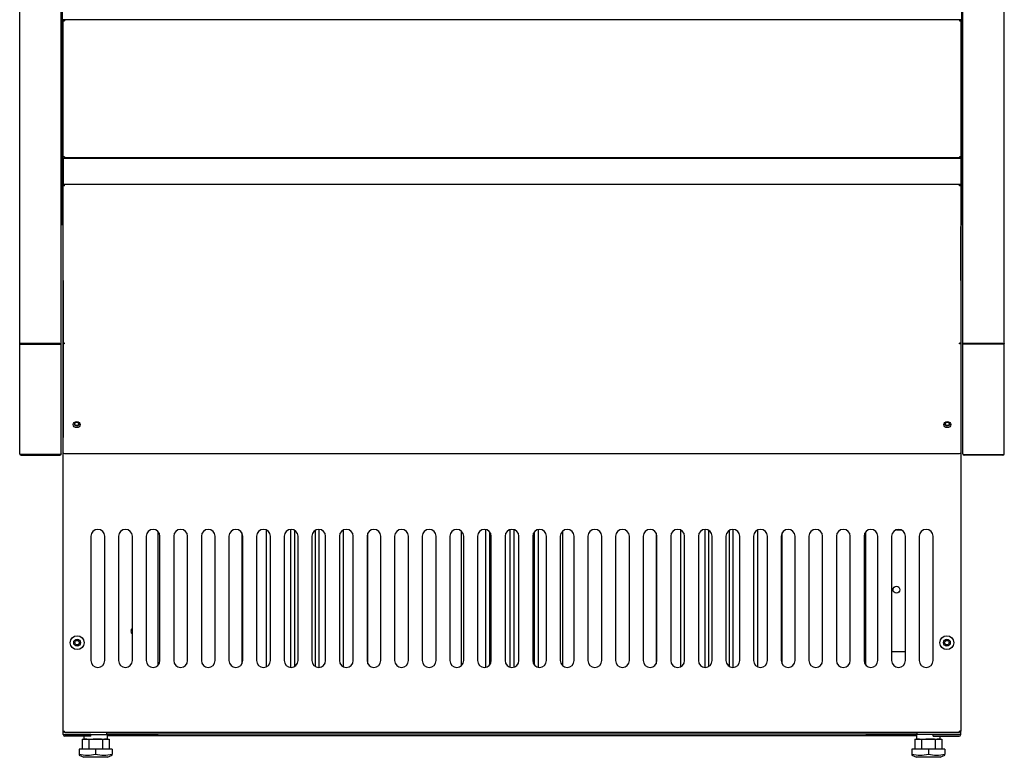
# Model space of a CAD drawing. Units: millimetres. Extents: x -2502 to 1054, y 429 to 3089.
# Drawn here: x -951 to -238, y 689 to 1223 of the extents above; entities that cross this region are included whole.
import ezdxf

# ---------------------------------------------------------------- set-up
doc = ezdxf.new("R2010")
doc.units = ezdxf.units.MM
for name, color, linetype in [('Default', 7, 'Continuous'), ('INSERT_NUT-인치-육각', 7, 'Continuous'), ('TOM-30-기계실코팅망', 7, 'Continuous'), ('TOM-30-하부외장무늬', 7, 'Continuous'), ('TOM-30LS-발포하외부', 7, 'Continuous'), ('TOM-30LS-베이스발', 7, 'Continuous'), ('TOM-30LS-베이스전면', 7, 'Continuous'), ('TOM-30LS-응축기커버우', 7, 'Continuous'), ('TOM-30LS-응축기커버좌', 7, 'Continuous'), ('TOM-30LS-하부외장상', 7, 'Continuous'), ('TOM-30S-ST-하부외장하', 7, 'Continuous'), ('TOM-30S-발포뒷벽외부', 7, 'Continuous'), ('TOM-LS-베이스우', 7, 'Continuous'), ('TOM-LS-베이스좌', 7, 'Continuous'), ('TOM-LS-하부외장아대하우', 7, 'Continuous'), ('TOM-LS-하부외장아대하좌', 7, 'Continuous'), ('TOM-S-ST-측판-하부외부', 7, 'Continuous'), ('베이스볼트-인치', 7, 'Continuous')]:
    doc.layers.add(name, color=color, linetype=linetype)

# ---------------------------------------------------------------- blocks, each defined once
blk = doc.blocks.new('SE')
at = {"layer": 'INSERT_NUT-인치-육각', "color": 7, "linetype": 'Continuous'}
for p, q in [((46.35, 16.51), (46.35, 16.5)), ((46.35, 15.3), (46.35, 13.2)), ((63.65, 13.2), (63.65, 16.7)), ((649.55, 16.7), (649.55, 13.2)), ((666.85, 16.5), (666.85, 16.51)), ((666.85, 13.2), (666.85, 15.3)), ((48.61, 13.2), (46.76, 13.2)), ((59.33, 13.2), (53.15, 13.2)), ((63.24, 13.2), (61.39, 13.2)), ((651.81, 13.2), (649.96, 13.2)), ((662.53, 13.2), (656.35, 13.2)), ((666.44, 13.2), (664.59, 13.2))]:
    blk.add_line(p, q, dxfattribs=at)
at = {"layer": 'TOM-30-기계실코팅망', "color": 7, "linetype": 'Continuous'}
for p, q in [((178.63, 164.57), (178.63, 65.43)), ((196.28, 164.99), (196.28, 65.01)), ((199.28, 65.78), (199.28, 164.22)), ((213.92, 164.22), (213.92, 65.78)), ((216.92, 65.01), (216.92, 164.99)), ((234.57, 65.43), (234.57, 164.57)), ((337.45, 164.93), (337.45, 65.07)), ((355.1, 164.77), (355.1, 65.23)), ((358.1, 65.23), (358.1, 164.77)), ((375.75, 65.07), (375.75, 164.93)), ((478.63, 164.57), (478.63, 65.43)), ((496.28, 164.99), (496.28, 65.01)), ((499.28, 65.78), (499.28, 164.22)), ((513.92, 164.22), (513.92, 65.78)), ((516.92, 65.01), (516.92, 164.99)), ((534.57, 65.43), (534.57, 164.57)), ((160.98, 162.41), (160.98, 67.59)), ((252.22, 67.59), (252.22, 162.41)), ((319.81, 163.84), (319.81, 66.16)), ((340.45, 66.81), (340.45, 163.19)), ((372.75, 163.19), (372.75, 66.81)), ((393.39, 66.16), (393.39, 163.84)), ((460.98, 162.41), (460.98, 67.59)), ((552.22, 67.59), (552.22, 162.41)), ((63.65, 15.8), (649.55, 15.8))]:
    blk.add_line(p, q, dxfattribs=at)
at = {"layer": 'TOM-30-하부외장무늬', "color": 7, "linetype": 'Continuous'}
for p, q in [((681.6, 534.06), (31.6, 534.06)), ((681.6, 433.66), (31.6, 433.66)), ((31.6, 433.66), (31.6, 432.85)), ((31.6, 432.85), (31.6, 415.47)), ((681.6, 433.66), (681.6, 432.85)), ((681.6, 432.85), (681.6, 415.47)), ((31.6, 415.47), (31.6, 414.66)), ((681.6, 414.66), (31.6, 414.66)), ((681.6, 415.47), (681.6, 414.66))]:
    blk.add_line(p, q, dxfattribs=at)
at = {"layer": 'TOM-30LS-발포하외부', "color": 7, "linetype": 'Continuous'}
for p, q in [((31.6, 533.01), (31.6, 534.06)), ((681.6, 533.01), (681.6, 534.06)), ((31.6, 433.66), (31.6, 435)), ((681.6, 433.66), (681.6, 435)), ((31.6, 413.85), (31.6, 414.66)), ((681.6, 413.85), (681.6, 414.66))]:
    blk.add_line(p, q, dxfattribs=at)
at = {"layer": 'TOM-30LS-베이스발', "color": 7, "linetype": 'Continuous'}
blk.add_line((650.01, 16.7), (63.19, 16.7), dxfattribs=at)
at = {"layer": 'TOM-30LS-베이스전면', "color": 7, "linetype": 'Continuous'}
for p, q in [((31.6, 18.81), (31.6, 220.47)), ((681.6, 220.47), (681.6, 18.81)), ((51.6, 160), (51.6, 70)), ((61.6, 70), (61.6, 160)), ((71.6, 160), (71.6, 70)), ((81.6, 70), (81.6, 160)), ((91.6, 160), (91.6, 70)), ((101.6, 70), (101.6, 160)), ((111.6, 160), (111.6, 70)), ((121.6, 70), (121.6, 160)), ((131.6, 160), (131.6, 70)), ((141.6, 70), (141.6, 160)), ((151.6, 160), (151.6, 70)), ((161.6, 70), (161.6, 160)), ((171.6, 160), (171.6, 70)), ((181.6, 70), (181.6, 160)), ((191.6, 160), (191.6, 70)), ((201.6, 70), (201.6, 160)), ((211.6, 160), (211.6, 70)), ((221.6, 70), (221.6, 160)), ((231.6, 160), (231.6, 70)), ((241.6, 70), (241.6, 160)), ((251.6, 160), (251.6, 70)), ((261.6, 70), (261.6, 160)), ((271.6, 160), (271.6, 70)), ((281.6, 70), (281.6, 160)), ((291.6, 160), (291.6, 70)), ((301.6, 70), (301.6, 160)), ((311.6, 160), (311.6, 70)), ((321.6, 70), (321.6, 160)), ((331.6, 160), (331.6, 70)), ((341.6, 70), (341.6, 160)), ((351.6, 160), (351.6, 70)), ((361.6, 70), (361.6, 160)), ((371.6, 160), (371.6, 70)), ((381.6, 70), (381.6, 160)), ((391.6, 160), (391.6, 70)), ((401.6, 70), (401.6, 160)), ((411.6, 160), (411.6, 70)), ((421.6, 70), (421.6, 160)), ((431.6, 160), (431.6, 70)), ((441.6, 70), (441.6, 160)), ((451.6, 160), (451.6, 70)), ((461.6, 70), (461.6, 160)), ((471.6, 160), (471.6, 70)), ((481.6, 70), (481.6, 160)), ((491.6, 160), (491.6, 70)), ((501.6, 70), (501.6, 160)), ((511.6, 160), (511.6, 70)), ((521.6, 70), (521.6, 160)), ((531.6, 160), (531.6, 70)), ((541.6, 70), (541.6, 160)), ((551.6, 160), (551.6, 70)), ((561.6, 70), (561.6, 160)), ((571.6, 160), (571.6, 70)), ((581.6, 70), (581.6, 160)), ((591.6, 160), (591.6, 70)), ((601.6, 70), (601.6, 160)), ((611.6, 160), (611.6, 70)), ((621.6, 70), (621.6, 160)), ((631.6, 160), (631.6, 70)), ((641.6, 70), (641.6, 160)), ((651.6, 160), (651.6, 70)), ((661.6, 70), (661.6, 160)), ((31.6, 18.81), (32.41, 18.81)), ((32.41, 18), (32.41, 18.81)), ((680.79, 18), (32.41, 18)), ((680.79, 18), (680.79, 18.81)), ((681.6, 18.81), (680.79, 18.81))]:
    blk.add_line(p, q, dxfattribs=at)
for centre, radius in [((41.6, 83), 5), ((671.6, 83), 5), ((41.6, 83), 2.5), ((671.6, 83), 2.5)]:
    blk.add_circle(centre, radius, dxfattribs=at)
for centre, start, end in [((56.6, 160), 0, 180), ((76.6, 160), 0, 180), ((96.6, 160), 0, 180), ((116.6, 160), 0, 180), ((136.6, 160), 0, 180), ((156.6, 160), 0, 180), ((176.6, 160), 0, 180), ((196.6, 160), 0, 180), ((216.6, 160), 0, 180), ((236.6, 160), 0, 180), ((256.6, 160), 0, 180), ((276.6, 160), 0, 180), ((296.6, 160), 0, 180), ((316.6, 160), 0, 180), ((336.6, 160), 0, 180), ((356.6, 160), 0, 180), ((376.6, 160), 0, 180), ((396.6, 160), 0, 180), ((416.6, 160), 0, 180), ((436.6, 160), 0, 180), ((456.6, 160), 0, 180), ((476.6, 160), 0, 180), ((496.6, 160), 0, 180), ((516.6, 160), 0, 180), ((536.6, 160), 0, 180), ((556.6, 160), 0, 180), ((576.6, 160), 0, 180), ((596.6, 160), 0, 180), ((616.6, 160), 0, 180), ((636.6, 160), 0, 180), ((656.6, 160), 0, 180), ((56.6, 70), 180, 0), ((76.6, 70), 180, 0), ((96.6, 70), 180, 0), ((116.6, 70), 180, 0), ((136.6, 70), 180, 0), ((156.6, 70), 180, 0), ((176.6, 70), 180, 0), ((196.6, 70), 180, 0), ((216.6, 70), 180, 0), ((236.6, 70), 180, 0), ((256.6, 70), 180, 0), ((276.6, 70), 180, 0), ((296.6, 70), 180, 0), ((316.6, 70), 180, 0), ((336.6, 70), 180, 0), ((356.6, 70), 180, 0), ((376.6, 70), 180, 0), ((396.6, 70), 180, 0), ((416.6, 70), 180, 0), ((436.6, 70), 180, 0), ((456.6, 70), 180, 0), ((476.6, 70), 180, 0), ((496.6, 70), 180, 0), ((516.6, 70), 180, 0), ((536.6, 70), 180, 0), ((556.6, 70), 180, 0), ((576.6, 70), 180, 0), ((596.6, 70), 180, 0), ((616.6, 70), 180, 0), ((636.6, 70), 180, 0), ((656.6, 70), 180, 0)]:
    blk.add_arc(centre, 5, start, end, dxfattribs=at)
at = {"layer": 'TOM-30LS-응축기커버우', "color": 7, "linetype": 'Continuous'}
for p, q in [((635.04, 164.75), (638.16, 164.75)), ((641.6, 76.3), (631.6, 76.3))]:
    blk.add_line(p, q, dxfattribs=at)
blk.add_circle((635.1, 121.3), 2.5, dxfattribs=at)
at = {"layer": 'TOM-30LS-응축기커버좌', "color": 7, "linetype": 'Continuous'}
blk.add_arc((83.1, 91.3), 2.5, 126.8699, 233.1301, dxfattribs=at)
at = {"layer": 'TOM-30LS-하부외장상', "color": 7, "linetype": 'Continuous'}
for p, q in [((31.59, 435.03), (31.59, 532.99)), ((31.83, 533.15), (32.4, 533.15)), ((32.4, 534.06), (32.4, 533.25)), ((680.8, 534.06), (32.4, 534.06)), ((32.4, 533.25), (32.4, 533.15)), ((680.8, 534.06), (680.8, 533.25)), ((680.8, 533.25), (680.8, 533.15)), ((680.8, 533.15), (681.37, 533.15)), ((681.61, 532.99), (681.61, 435.03)), ((32.4, 434.87), (31.83, 434.87)), ((32.4, 434.87), (32.4, 434.06)), ((32.4, 434.06), (32.4, 434.05)), ((680.8, 434.06), (32.4, 434.06)), ((32.4, 434.05), (32.4, 433.66)), ((680.8, 434.87), (680.8, 434.06)), ((681.37, 434.87), (680.8, 434.87)), ((680.8, 434.06), (680.8, 434.05)), ((680.8, 434.05), (680.8, 433.66))]:
    blk.add_line(p, q, dxfattribs=at)
for points in [[(31.59, 532.99), (31.59, 533.04), (31.68, 533.09), (31.83, 533.15)], [(681.37, 533.15), (681.52, 533.09), (681.61, 533.04), (681.61, 532.99)], [(31.83, 434.87), (31.68, 434.92), (31.59, 434.97), (31.59, 435.03)], [(681.61, 435.03), (681.61, 434.97), (681.52, 434.92), (681.37, 434.87)]]:
    blk.add_open_spline(points, degree=3, dxfattribs=at)
at = {"layer": 'TOM-30S-ST-하부외장하', "color": 7, "linetype": 'Continuous'}
for p, q in [((31.6, 299.88), (31.6, 413.85)), ((32.41, 413.85), (31.6, 413.85)), ((680.79, 414.66), (32.41, 414.66)), ((32.41, 413.85), (32.41, 414.66)), ((680.79, 413.85), (680.79, 414.66)), ((681.6, 413.85), (680.79, 413.85)), ((681.6, 413.85), (681.6, 299.88)), ((31.6, 220.47), (31.6, 299.87)), ((32.41, 299.87), (31.84, 299.87)), ((32.41, 299.47), (32.41, 299.87)), ((680.79, 299.47), (680.79, 299.87)), ((681.36, 299.87), (680.79, 299.87)), ((681.6, 299.87), (681.6, 220.47)), ((32.41, 219.66), (32.41, 220.06)), ((680.79, 219.66), (32.41, 219.66)), ((680.79, 219.66), (680.79, 220.06))]:
    blk.add_line(p, q, dxfattribs=at)
for centre, start, end in [((31.82, 302.85), 265.81785, 270.38997), ((681.38, 302.85), 269.61003, 274.18215)]:
    blk.add_arc(centre, 2.98, start, end, dxfattribs=at)
for centre, major_axis, start_param, end_param in [((32.41, 299.87), (-0.81, 0), 0.785398, 1.570796), ((680.79, 299.87), (0.81, 0), 4.712389, 5.497787), ((32.41, 220.47), (0.81, 0), 3.141593, 4.712389), ((680.79, 220.47), (0.81, 0), 4.712389, 6.283185)]:
    blk.add_ellipse(centre, major_axis=major_axis, ratio=0.5, start_param=start_param, end_param=end_param, dxfattribs=at)
for centre in [(41.3, 240.85), (671.9, 240.85)]:
    blk.add_ellipse(centre, major_axis=(-2.5, 0), ratio=0.866025, dxfattribs=at)
for points in [[(31.6, 299.87), (31.6, 299.76), (31.69, 299.66), (31.84, 299.59)], [(681.36, 299.59), (681.51, 299.66), (681.6, 299.76), (681.6, 299.87)]]:
    blk.add_open_spline(points, degree=3, dxfattribs=at)
at = {"layer": 'TOM-30S-발포뒷벽외부', "color": 7, "linetype": 'Continuous'}
for p, q in [((31, 385.31), (31, 1004.98)), ((682.2, 1004.98), (682.2, 385.31)), ((31, 385.31), (31.6, 385.31)), ((682.2, 385.31), (681.6, 385.31))]:
    blk.add_line(p, q, dxfattribs=at)
at = {"layer": 'TOM-LS-베이스우', "color": 7, "linetype": 'Continuous'}
for p, q in [((612.8, 66.75), (612.8, 163.25)), ((612.81, 16.51), (612.81, 16.7)), ((612.81, 16.51), (649.55, 16.51)), ((650.01, 16.51), (650.01, 18)), ((680.39, 16.51), (650.01, 16.51)), ((661.6, 16.5), (680.39, 16.5)), ((661.6, 15.3), (661.6, 16.5)), ((661.6, 15.3), (680.39, 15.3)), ((681.6, 16.51), (680.39, 16.51)), ((681.6, 16.51), (681.6, 18.81))]:
    blk.add_line(p, q, dxfattribs=at)
blk.add_circle((671.6, 83), 1.6, dxfattribs=at)
for radius in [1.21, 0.01]:
    blk.add_arc((680.39, 16.51), radius, 270, 0, dxfattribs=at)
at = {"layer": 'TOM-LS-베이스좌', "color": 7, "linetype": 'Continuous'}
for p, q in [((100.4, 66.75), (100.4, 163.25)), ((31.6, 16.51), (31.6, 18.81)), ((31.6, 16.51), (32.81, 16.51)), ((32.81, 16.51), (63.19, 16.51)), ((51.6, 16.5), (32.81, 16.5)), ((51.6, 15.3), (32.81, 15.3)), ((51.6, 15.3), (51.6, 16.5)), ((63.19, 16.51), (63.19, 18)), ((100.39, 16.51), (63.65, 16.51)), ((100.39, 16.51), (100.39, 16.7))]:
    blk.add_line(p, q, dxfattribs=at)
blk.add_circle((41.6, 83), 1.6, dxfattribs=at)
for radius in [1.21, 0.01]:
    blk.add_arc((32.81, 16.51), radius, 180, 270, dxfattribs=at)
at = {"layer": 'TOM-LS-하부외장아대하우', "color": 7, "linetype": 'Continuous'}
for p, q in [((681.61, 345.3), (681.61, 384.29)), ((681.6, 345.3), (681.61, 345.3)), ((681.61, 345.3), (681.61, 300.1)), ((681.6, 300.1), (681.61, 300.1)), ((681.61, 300.1), (681.61, 231.56))]:
    blk.add_line(p, q, dxfattribs=at)
blk.add_arc((680.6, 384.29), 1.01, 0, 5.7035, dxfattribs=at)
for centre, major_axis, ratio, start_param, end_param in [((680.6, 300.1), (1.01, 0), 0.5, 4.906678, 5.82196), ((680.6, 300.1), (1.01, 0), 0.5, 6.18364, 6.283185), ((671.91, 241.75), (1.6, 0), 0.866025, 3.323008, 6.10177), ((680.6, 231.56), (-1.01, 0), 0.5, 3.042048, 3.141593)]:
    blk.add_ellipse(centre, major_axis=major_axis, ratio=ratio, start_param=start_param, end_param=end_param, dxfattribs=at)
blk.add_ellipse((671.91, 241.25), major_axis=(1.6, 0), ratio=0.866025, dxfattribs=at)
at = {"layer": 'TOM-LS-하부외장아대하좌', "color": 7, "linetype": 'Continuous'}
for p, q in [((31.6, 345.3), (31.6, 384.29)), ((31.6, 345.3), (31.6, 300.1)), ((31.6, 345.3), (31.6, 345.3)), ((31.6, 300.1), (31.6, 231.56)), ((31.6, 300.1), (31.6, 300.1))]:
    blk.add_line(p, q, dxfattribs=at)
blk.add_arc((32.61, 384.29), 1.01, 174.2965, 180, dxfattribs=at)
for centre, major_axis, ratio, start_param, end_param in [((32.61, 300.1), (-1.01, 0), 0.5, 0, 0.099545), ((32.61, 300.1), (-1.01, 0), 0.5, 1.346431, 1.376507), ((41.3, 241.75), (1.6, 0), 0.866025, 3.323009, 6.101769), ((32.61, 231.56), (1.01, 0), 0.5, 3.141593, 3.241137)]:
    blk.add_ellipse(centre, major_axis=major_axis, ratio=ratio, start_param=start_param, end_param=end_param, dxfattribs=at)
blk.add_ellipse((41.3, 241.25), major_axis=(1.6, 0), ratio=0.866025, dxfattribs=at)
at = {"layer": 'TOM-S-ST-측판-하부외부', "color": 7, "linetype": 'Continuous'}
for p, q in [((0, 299.67), (0, 569.06)), ((30, 299.67), (30, 569.06)), ((683.2, 299.67), (683.2, 569.06)), ((713.2, 299.67), (713.2, 569.06)), ((0, 219.69), (0, 299.67)), ((1.01, 299.67), (28.99, 299.67)), ((1.01, 299.17), (1.01, 299.67)), ((28.99, 299.67), (1.01, 299.67)), ((12, 299.67), (12, 299.67)), ((18, 299.67), (18, 299.67)), ((29, 299.67), (30, 299.67)), ((30, 219.69), (30, 299.67)), ((30, 299.67), (30, 299.67)), ((683.2, 219.69), (683.2, 299.67)), ((684.2, 299.67), (683.2, 299.67)), ((683.2, 299.67), (683.2, 299.67)), ((712.19, 299.67), (684.21, 299.67)), ((684.21, 299.67), (712.19, 299.67)), ((695.2, 299.67), (695.2, 299.67)), ((701.2, 299.67), (701.2, 299.67)), ((712.19, 299.17), (712.19, 299.67)), ((713.2, 219.69), (713.2, 299.67)), ((1.01, 299.17), (28.99, 299.17)), ((712.19, 299.17), (684.21, 299.17)), ((1.01, 218.68), (1.01, 219.18)), ((28.99, 219.18), (1.01, 219.18)), ((1.01, 218.68), (28.99, 218.68)), ((30, 219.69), (30, 219.69)), ((683.2, 219.69), (683.2, 219.69)), ((684.21, 219.18), (712.19, 219.18)), ((712.19, 218.68), (684.21, 218.68)), ((712.19, 218.68), (712.19, 219.18))]:
    blk.add_line(p, q, dxfattribs=at)
for centre, radius, start, end in [((29.28, 380.11), 80.44, 269.79229, 270.51172), ((1.01, 219.69), 1.01, 180, 270), ((28.99, 219.69), 1.01, 270, 0), ((684.21, 219.69), 1.01, 180, 270), ((712.19, 219.69), 1.01, 270, 360)]:
    blk.add_arc(centre, radius, start, end, dxfattribs=at)
for points, knots in [([(0, 299.67), (0, 299.61), (0.03, 299.54), (0.13, 299.42), (0.2, 299.36), (0.39, 299.27), (0.5, 299.23), (0.75, 299.18), (0.88, 299.17), (1.01, 299.17)], [0, 0, 0, 0, 0.25, 0.25, 0.5, 0.5, 0.75, 0.75, 1, 1, 1, 1]), ([(1.01, 299.67), (0.88, 299.67), (0.75, 299.67), (0.5, 299.67), (0.39, 299.67), (0.2, 299.67), (0.13, 299.67), (0.03, 299.67), (0, 299.67), (0, 299.67)], [0, 0, 0, 0, 0.25, 0.25, 0.5, 0.5, 0.75, 0.75, 1, 1, 1, 1]), ([(28.99, 299.67), (28.99, 299.67), (28.99, 299.67), (28.99, 299.67), (28.99, 299.67), (29, 299.67), (29, 299.67), (29, 299.67), (29, 299.67), (29, 299.67), (29, 299.67), (29, 299.67), (29, 299.67), (29, 299.67), (29, 299.67), (29, 299.67)], [0, 0, 0, 0, 0.205857, 0.205857, 0.205857, 0.411523, 0.411523, 0.411523, 0.620215, 0.620215, 0.620215, 0.835734, 0.835734, 0.835734, 1, 1, 1, 1]), ([(28.99, 299.17), (29.12, 299.17), (29.25, 299.18), (29.5, 299.23), (29.61, 299.27), (29.89, 299.41), (30, 299.54), (30, 299.67)], [0, 0, 0, 0, 0.25, 0.25, 0.5, 0.5, 1, 1, 1, 1]), ([(684.21, 299.17), (684.08, 299.17), (683.95, 299.18), (683.7, 299.23), (683.59, 299.27), (683.31, 299.41), (683.2, 299.54), (683.2, 299.67)], [0, 0, 0, 0, 0.25, 0.25, 0.5, 0.5, 1, 1, 1, 1]), ([(683.2, 299.67), (683.2, 299.67), (683.23, 299.67), (683.33, 299.67), (683.4, 299.67), (683.68, 299.67), (683.94, 299.67), (684.21, 299.67)], [0, 0, 0, 0, 0.25, 0.25, 0.5, 0.5, 1, 1, 1, 1]), ([(684.21, 299.67), (684.21, 299.67), (684.21, 299.67), (684.21, 299.67), (684.21, 299.67), (684.2, 299.67), (684.2, 299.67), (684.2, 299.67), (684.2, 299.67), (684.2, 299.67), (684.2, 299.67), (684.2, 299.67), (684.2, 299.67), (684.2, 299.67), (684.2, 299.67), (684.2, 299.67)], [0, 0, 0, 0, 0.205857, 0.205857, 0.205857, 0.411523, 0.411523, 0.411523, 0.620215, 0.620215, 0.620215, 0.835734, 0.835734, 0.835734, 1, 1, 1, 1]), ([(713.2, 299.67), (713.2, 299.54), (713.09, 299.41), (712.72, 299.22), (712.45, 299.17), (712.19, 299.17)], [0, 0, 0, 0, 0.5, 0.5, 1, 1, 1, 1]), ([(712.2, 299.67), (712.2, 299.67), (712.2, 299.67), (712.2, 299.67), (712.2, 299.67), (712.2, 299.67), (712.2, 299.67), (712.19, 299.67), (712.19, 299.67), (712.19, 299.67)], [0, 0, 0, 0, 0.25, 0.25, 0.5, 0.5, 0.75, 0.75, 1, 1, 1, 1]), ([(712.19, 299.67), (712.45, 299.67), (712.72, 299.67), (713.09, 299.67), (713.2, 299.67), (713.2, 299.67)], [0, 0, 0, 0, 0.5, 0.5, 1, 1, 1, 1]), ([(1.01, 219.18), (0.88, 219.18), (0.75, 219.19), (0.5, 219.24), (0.39, 219.28), (0.2, 219.38), (0.13, 219.43), (0.03, 219.55), (0, 219.62), (0, 219.69)], [0, 0, 0, 0, 0.25, 0.25, 0.5, 0.5, 0.75, 0.75, 1, 1, 1, 1]), ([(30, 219.69), (30, 219.62), (29.97, 219.56), (29.87, 219.43), (29.8, 219.38), (29.52, 219.23), (29.26, 219.18), (28.99, 219.18)], [0, 0, 0, 0, 0.25, 0.25, 0.5, 0.5, 1, 1, 1, 1]), ([(683.2, 219.69), (683.2, 219.62), (683.23, 219.56), (683.33, 219.43), (683.4, 219.38), (683.68, 219.23), (683.94, 219.18), (684.21, 219.18)], [0, 0, 0, 0, 0.25, 0.25, 0.5, 0.5, 1, 1, 1, 1]), ([(712.19, 219.18), (712.45, 219.18), (712.72, 219.23), (713.09, 219.42), (713.2, 219.55), (713.2, 219.69)], [0, 0, 0, 0, 0.5, 0.5, 1, 1, 1, 1])]:
    blk.add_open_spline(points, degree=3, knots=knots, dxfattribs=at)
blk.add_open_spline([(1, 299.67), (1, 299.67), (1, 299.67), (1.01, 299.67)], degree=3, dxfattribs=at)
at = {"layer": '베이스볼트-인치', "color": 7, "linetype": 'Continuous'}
for p, q in [((45.24, 13.2), (45.24, 6)), ((45.24, 13.2), (50.12, 13.2)), ((50.12, 13.2), (50.12, 6)), ((50.12, 13.2), (59.88, 13.2)), ((59.88, 13.2), (59.88, 6)), ((59.88, 13.2), (64.76, 13.2)), ((64.76, 13.2), (64.76, 6)), ((648.44, 13.2), (648.44, 6)), ((648.44, 13.2), (653.32, 13.2)), ((653.32, 13.2), (653.32, 6)), ((653.32, 13.2), (663.08, 13.2)), ((663.08, 13.2), (663.08, 6)), ((663.08, 13.2), (667.96, 13.2)), ((667.96, 13.2), (667.96, 6)), ((43.06, 1.52), (46.5, 0)), ((55, 6), (43.1, 6)), ((43.1, 6), (43.1, 2.31)), ((43.1, 2.31), (43.1, 1.5)), ((63.5, 0), (46.5, 0)), ((66.9, 6), (55, 6)), ((55, 6), (55, 2.31)), ((63.5, 0), (66.94, 1.52)), ((66.9, 6), (66.9, 2.31)), ((66.9, 1.5), (66.9, 2.31)), ((646.26, 1.52), (649.7, 0)), ((658.2, 6), (646.3, 6)), ((646.3, 6), (646.3, 2.31)), ((646.3, 2.31), (646.3, 1.5)), ((666.7, 0), (649.7, 0)), ((670.1, 6), (658.2, 6)), ((658.2, 6), (658.2, 2.31)), ((666.7, 0), (670.14, 1.52)), ((670.1, 6), (670.1, 2.31)), ((670.1, 1.5), (670.1, 2.31))]:
    blk.add_line(p, q, dxfattribs=at)
for centre, radius, start, end in [((49.05, 23.89), 22.38, 254.58442, 285.41558), ((60.95, 23.92), 22.41, 254.60169, 285.39831), ((652.25, 23.89), 22.38, 254.58442, 285.41558), ((664.15, 23.92), 22.41, 254.60169, 285.39831)]:
    blk.add_arc(centre, radius, start, end, dxfattribs=at)

msp = doc.modelspace()

# ---------------------------------------------------------------- block references
at = {"layer": 'Default', "color": 7}
msp.add_blockref('SE', (-950.82, 688.59), dxfattribs=at)

doc.saveas('drawing.dxf')
